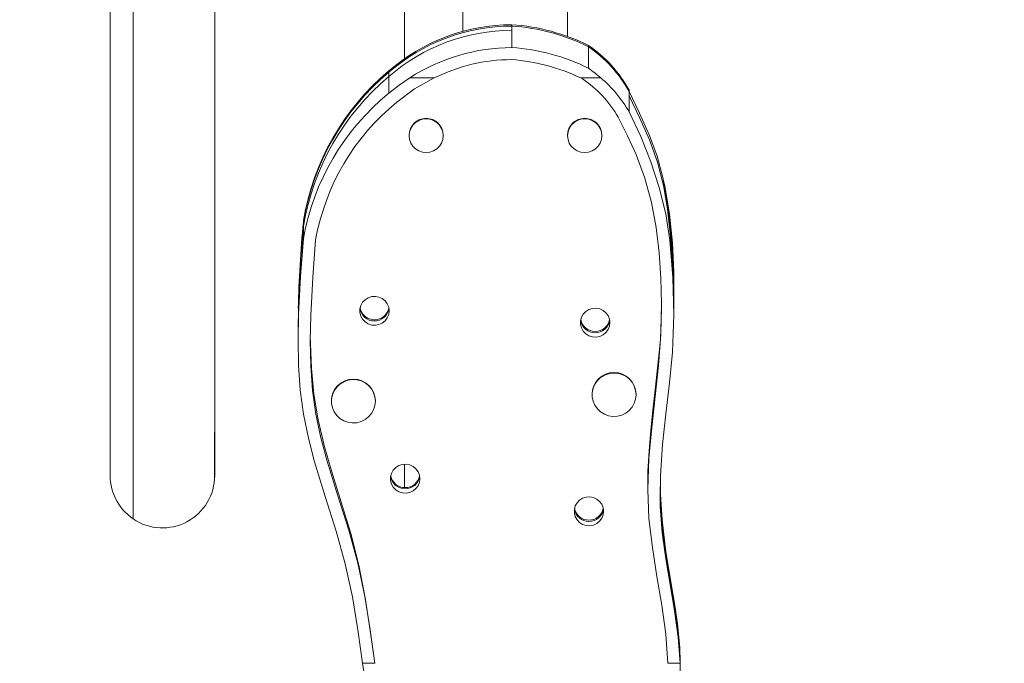
# Model space of a CAD drawing. Units: inches. Extents: x -2266 to 1427, y 604 to 4460.
# Drawn here: x -803 to -400, y 2196 to 2459 of the extents above; entities that cross this region are included whole.
import ezdxf

# ---------------------------------------------------------------- set-up
doc = ezdxf.new("R2010")
doc.units = ezdxf.units.IN
doc.layers.add('ACAD_LAYER_LAYER_1', color=5, linetype='Continuous', lineweight=30)
doc.layers.add('ACAD_LAYER_SLD-0', color=89, linetype='Continuous', lineweight=0)

msp = doc.modelspace()

# ---------------------------------------------------------------- linework, layer by layer
at = {"layer": 'ACAD_LAYER_LAYER_1', "color": 7, "linetype": 'Continuous', "lineweight": 0}
msp.add_circle((-419.32, 2304.26), 1000, dxfattribs=at)
at = {"layer": 'ACAD_LAYER_SLD-0', "color": 7, "linetype": 'Continuous', "lineweight": 0}
for p, q in [((-645.32, 2663.87), (-645.32, 2442.97)), ((-621.5, 2651.48), (-621.5, 2454.09)), ((-578.8, 2452.03), (-578.8, 2651.48)), ((-756.19, 2421.9), (-756.19, 2496.57)), ((-765.6, 2464.88), (-765.6, 2452.59)), ((-722.9, 2448.35), (-722.9, 2462.97)), ((-722.9, 2447.18), (-722.9, 2460.91)), ((-601.44, 2456.82), (-601.44, 2456.29)), ((-601.44, 2456.29), (-601.44, 2454.53)), ((-601.44, 2454.53), (-601.44, 2447.5)), ((-765.6, 2452.59), (-765.6, 2438.06)), ((-722.9, 2433.32), (-722.9, 2448.35)), ((-722.9, 2432.49), (-722.9, 2447.18)), ((-570.23, 2447.85), (-570.23, 2448.38)), ((-570.23, 2447.85), (-570.23, 2439.06)), ((-765.6, 2438.06), (-765.6, 2422.58)), ((-651.75, 2437.42), (-651.75, 2437.95)), ((-651.75, 2437.42), (-651.75, 2435.67)), ((-651.75, 2435.67), (-651.75, 2428.81)), ((-647.6, 2432.09), (-643.19, 2435.09)), ((-633.21, 2435.09), (-643.19, 2435.09)), ((-641.24, 2430.58), (-633.21, 2435.09)), ((-565.16, 2435.09), (-573.37, 2435.09)), ((-722.9, 2432.01), (-722.9, 2433.32)), ((-722.9, 2418.03), (-722.9, 2432.49)), ((-651.75, 2428.81), (-647.6, 2432.09)), ((-648.47, 2425.21), (-641.24, 2430.58)), ((-553.57, 2430.09), (-553.47, 2429.9)), ((-553.57, 2430.09), (-553.57, 2429.56)), ((-553.57, 2429.56), (-553.57, 2427.8)), ((-553.57, 2429.56), (-549.3, 2420.66)), ((-553.57, 2427.8), (-553.57, 2421.18)), ((-553.57, 2427.8), (-549.29, 2418.87)), ((-765.6, 2422.58), (-765.6, 2406.32)), ((-756.19, 2372.66), (-756.19, 2421.9)), ((-722.9, 2402.9), (-722.9, 2418.03)), ((-639.54, 2417.7), (-640.86, 2416.88)), ((-638.06, 2418.21), (-639.54, 2417.7)), ((-636.5, 2418.38), (-638.06, 2418.21)), ((-634.94, 2418.21), (-636.5, 2418.38)), ((-633.46, 2417.7), (-634.94, 2418.21)), ((-632.14, 2416.88), (-633.46, 2417.7)), ((-574.77, 2417.7), (-576.1, 2416.88)), ((-573.29, 2418.21), (-574.77, 2417.7)), ((-571.74, 2418.38), (-573.29, 2418.21)), ((-570.18, 2418.21), (-571.74, 2418.38)), ((-568.7, 2417.7), (-570.18, 2418.21)), ((-567.37, 2416.88), (-568.7, 2417.7)), ((-554.29, 2411.47), (-558.01, 2418.99)), ((-553.57, 2421.18), (-548.86, 2411.14)), ((-549.3, 2420.66), (-545.32, 2411.62)), ((-549.29, 2418.87), (-545.32, 2409.86)), ((-642.81, 2414.48), (-643.32, 2413.02)), ((-641.97, 2415.78), (-642.81, 2414.48)), ((-640.86, 2416.88), (-641.97, 2415.78)), ((-631.03, 2415.78), (-632.14, 2416.88)), ((-630.19, 2414.48), (-631.03, 2415.78)), ((-629.68, 2413.02), (-630.19, 2414.48)), ((-578.04, 2414.48), (-578.56, 2413.02)), ((-577.21, 2415.78), (-578.04, 2414.48)), ((-576.1, 2416.88), (-577.21, 2415.78)), ((-566.26, 2415.78), (-567.37, 2416.88)), ((-565.43, 2414.48), (-566.26, 2415.78)), ((-564.91, 2413.02), (-565.43, 2414.48)), ((-643.32, 2413.02), (-643.5, 2411.49)), ((-643.5, 2411.66), (-643.5, 2411.49)), ((-643.5, 2411.49), (-643.32, 2409.95)), ((-643.32, 2409.95), (-642.81, 2408.5)), ((-630.19, 2408.5), (-629.68, 2409.95)), ((-629.5, 2411.49), (-629.68, 2413.02)), ((-629.68, 2409.95), (-629.5, 2411.49)), ((-629.5, 2411.49), (-629.5, 2411.66)), ((-578.56, 2413.02), (-578.74, 2411.49)), ((-578.74, 2411.66), (-578.74, 2411.49)), ((-578.74, 2411.49), (-578.56, 2409.95)), ((-578.56, 2409.95), (-578.04, 2408.5)), ((-565.43, 2408.5), (-564.91, 2409.95)), ((-564.74, 2411.49), (-564.91, 2413.02)), ((-564.91, 2409.95), (-564.74, 2411.49)), ((-564.74, 2411.49), (-564.74, 2411.66)), ((-550.78, 2403.87), (-554.29, 2411.47)), ((-548.86, 2411.14), (-544.72, 2400.85)), ((-545.32, 2411.62), (-542.2, 2403.1)), ((-545.32, 2409.86), (-541.97, 2400.66)), ((-765.6, 2406.32), (-765.6, 2389.22)), ((-642.81, 2408.5), (-641.97, 2407.19)), ((-641.97, 2407.19), (-640.86, 2406.1)), ((-640.86, 2406.1), (-639.54, 2405.28)), ((-633.46, 2405.28), (-632.14, 2406.1)), ((-632.14, 2406.1), (-631.03, 2407.19)), ((-631.03, 2407.19), (-630.19, 2408.5)), ((-578.04, 2408.5), (-577.21, 2407.19)), ((-577.21, 2407.19), (-576.1, 2406.1)), ((-576.1, 2406.1), (-574.77, 2405.28)), ((-568.7, 2405.28), (-567.37, 2406.1)), ((-567.37, 2406.1), (-566.26, 2407.19)), ((-566.26, 2407.19), (-565.43, 2408.5)), ((-722.9, 2387.07), (-722.9, 2402.9)), ((-639.54, 2405.28), (-638.06, 2404.77)), ((-638.06, 2404.77), (-636.5, 2404.6)), ((-636.5, 2404.6), (-634.94, 2404.77)), ((-634.94, 2404.77), (-633.46, 2405.28)), ((-574.77, 2405.28), (-573.29, 2404.77)), ((-573.29, 2404.77), (-571.74, 2404.6)), ((-571.74, 2404.6), (-570.18, 2404.77)), ((-570.18, 2404.77), (-568.7, 2405.28)), ((-547.14, 2394.17), (-550.78, 2403.87)), ((-542.2, 2403.1), (-539.82, 2394.36)), ((-544.72, 2400.85), (-541.27, 2390.33)), ((-541.97, 2400.66), (-539.51, 2391.2)), ((-544.45, 2384.18), (-547.14, 2394.17)), ((-539.82, 2394.36), (-538.15, 2385.23)), ((-539.69, 2393.68), (-538.99, 2390.97)), ((-541.27, 2390.33), (-538.65, 2379.63)), ((-539.51, 2391.2), (-537.88, 2381.51)), ((-538.99, 2390.97), (-537.04, 2379.4)), ((-765.6, 2389.22), (-765.6, 2381.28)), ((-722.9, 2378.14), (-722.9, 2387.07)), ((-765.6, 2381.28), (-765.6, 2373.19)), ((-542.56, 2373.97), (-544.45, 2384.18)), ((-538.15, 2385.23), (-537.02, 2376.03)), ((-537.88, 2381.51), (-536.76, 2371.72)), ((-722.9, 2369.03), (-722.9, 2378.14)), ((-538.65, 2379.63), (-536.98, 2368.8)), ((-537.04, 2379.4), (-535.91, 2367.68)), ((-687.64, 2361.14), (-686.62, 2374.59)), ((-686.62, 2376.88), (-686.62, 2376.35)), ((-686.62, 2374.59), (-686.62, 2376.35)), ((-686.62, 2369.49), (-686.62, 2374.59)), ((-541.34, 2363.64), (-542.56, 2373.97)), ((-537.02, 2376.03), (-535.93, 2363.34)), ((-765.6, 2373.19), (-765.6, 2364.93)), ((-756.19, 2363.75), (-756.19, 2372.66)), ((-687.81, 2353.95), (-686.62, 2369.49)), ((-536.76, 2371.72), (-535.66, 2357.01)), ((-722.9, 2359.7), (-722.9, 2369.03)), ((-682.83, 2353.5), (-681.65, 2368.92)), ((-536.98, 2368.8), (-535.74, 2353.61)), ((-535.91, 2367.68), (-535.39, 2355.89)), ((-765.6, 2364.93), (-765.6, 2356.51)), ((-756.19, 2354.82), (-756.19, 2363.75)), ((-688.45, 2347.71), (-687.64, 2361.14)), ((-540.64, 2353.26), (-541.34, 2363.64)), ((-535.93, 2363.34), (-535.36, 2350.61)), ((-722.9, 2350.2), (-722.9, 2359.7)), ((-765.6, 2356.51), (-765.6, 2348.07)), ((-756.19, 2345.8), (-756.19, 2354.82)), ((-688.66, 2338.39), (-687.81, 2353.95)), ((-683.67, 2338.06), (-682.83, 2353.5)), ((-540.33, 2342.92), (-540.64, 2353.26)), ((-535.74, 2353.61), (-535.33, 2338.36)), ((-535.66, 2357.01), (-535.34, 2343.63)), ((-535.39, 2355.89), (-535.31, 2345.4)), ((-722.9, 2340.88), (-722.9, 2350.2)), ((-535.36, 2350.61), (-535.38, 2345.58)), ((-765.6, 2348.07), (-765.6, 2339.81)), ((-756.19, 2336.07), (-756.19, 2345.8)), ((-688.85, 2334.34), (-688.45, 2347.71)), ((-660.19, 2345.3), (-661.46, 2344.51)), ((-658.75, 2345.76), (-660.19, 2345.3)), ((-657.25, 2345.85), (-658.75, 2345.76)), ((-655.78, 2345.58), (-657.25, 2345.85)), ((-654.42, 2344.95), (-655.78, 2345.58)), ((-535.3, 2343.64), (-535.3, 2345.4)), ((-663.21, 2342.13), (-663.58, 2340.7)), ((-662.48, 2343.43), (-663.21, 2342.13)), ((-661.46, 2344.51), (-662.48, 2343.43)), ((-653.26, 2344), (-654.42, 2344.95)), ((-652.37, 2342.81), (-653.26, 2344)), ((-651.82, 2341.43), (-652.37, 2342.81)), ((-651.63, 2339.96), (-651.82, 2341.43)), ((-567.08, 2341.03), (-568.58, 2340.94)), ((-565.61, 2340.75), (-567.08, 2341.03)), ((-540.6, 2330.24), (-540.33, 2342.92)), ((-540.32, 2340.78), (-540.33, 2342.86)), ((-535.3, 2339.41), (-535.3, 2343.63)), ((-765.6, 2339.81), (-765.6, 2331.9)), ((-722.9, 2332.06), (-722.9, 2340.88)), ((-688.86, 2328.1), (-688.66, 2338.39)), ((-683.86, 2327.85), (-683.67, 2338.06)), ((-663.58, 2340.7), (-663.58, 2339.22)), ((-663.58, 2339.22), (-663.21, 2337.79)), ((-663.21, 2337.79), (-662.48, 2336.49)), ((-653.26, 2335.92), (-652.37, 2337.11)), ((-652.37, 2337.11), (-651.82, 2338.49)), ((-651.82, 2338.49), (-651.63, 2339.96)), ((-573.04, 2337.31), (-573.41, 2335.87)), ((-572.31, 2338.61), (-573.04, 2337.31)), ((-571.28, 2339.68), (-572.31, 2338.61)), ((-570.01, 2340.48), (-571.28, 2339.68)), ((-568.58, 2340.94), (-570.01, 2340.48)), ((-564.25, 2340.12), (-565.61, 2340.75)), ((-563.09, 2339.18), (-564.25, 2340.12)), ((-562.2, 2337.98), (-563.09, 2339.18)), ((-561.65, 2336.6), (-562.2, 2337.98)), ((-540.59, 2332.47), (-540.32, 2340.78)), ((-535.33, 2338.36), (-535.93, 2323.13)), ((-756.19, 2326.14), (-756.19, 2336.07)), ((-688.86, 2333.35), (-688.86, 2331.59)), ((-688.8, 2331.58), (-688.85, 2334.34)), ((-662.48, 2336.49), (-661.46, 2335.41)), ((-661.46, 2335.41), (-660.19, 2334.62)), ((-660.19, 2334.62), (-658.75, 2334.16)), ((-658.75, 2334.16), (-657.25, 2334.06)), ((-657.25, 2334.06), (-655.78, 2334.34)), ((-655.78, 2334.34), (-654.42, 2334.97)), ((-654.42, 2334.97), (-653.26, 2335.92)), ((-573.41, 2335.87), (-573.41, 2334.39)), ((-573.41, 2334.39), (-573.04, 2332.96)), ((-562.2, 2332.29), (-561.65, 2333.67)), ((-561.46, 2335.13), (-561.65, 2336.6)), ((-561.65, 2333.67), (-561.46, 2335.13)), ((-765.6, 2331.9), (-765.6, 2324.64)), ((-722.9, 2323.86), (-722.9, 2332.06)), ((-688.86, 2331.57), (-688.86, 2327.7)), ((-683.83, 2329.79), (-683.38, 2316.44)), ((-573.04, 2332.96), (-572.31, 2331.66)), ((-572.31, 2331.66), (-571.28, 2330.58)), ((-571.28, 2330.58), (-570.01, 2329.79)), ((-570.01, 2329.79), (-568.58, 2329.33)), ((-568.58, 2329.33), (-567.08, 2329.24)), ((-567.08, 2329.24), (-565.61, 2329.52)), ((-565.61, 2329.52), (-564.25, 2330.15)), ((-564.25, 2330.15), (-563.09, 2331.09)), ((-563.09, 2331.09), (-562.2, 2332.29)), ((-541.59, 2317.59), (-540.6, 2330.24)), ((-540.84, 2328.32), (-540.59, 2332.47)), ((-756.19, 2316.9), (-756.19, 2326.14)), ((-688.65, 2317.81), (-688.86, 2328.1)), ((-683.64, 2317.64), (-683.86, 2327.85)), ((-541.17, 2324.18), (-540.84, 2328.32)), ((-765.6, 2324.64), (-765.6, 2317.62)), ((-722.9, 2319.09), (-722.9, 2324.91)), ((-722.9, 2317.28), (-722.9, 2323.86)), ((-542.9, 2307.63), (-541.17, 2324.18)), ((-535.93, 2323.13), (-537.14, 2310.52)), ((-765.6, 2317.62), (-765.6, 2310.92)), ((-765.6, 2316.9), (-765.6, 2312.83)), ((-756.19, 2307.89), (-756.19, 2316.9)), ((-722.9, 2312.07), (-722.9, 2319.09)), ((-722.9, 2310.95), (-722.9, 2317.28)), ((-687.93, 2307.54), (-688.65, 2317.81)), ((-682.9, 2307.46), (-683.64, 2317.64)), ((-542.97, 2304.94), (-541.59, 2317.59)), ((-683.38, 2316.44), (-682.34, 2305.9)), ((-565.25, 2312.7), (-563.7, 2313.65)), ((-563.7, 2313.65), (-562, 2314.27)), ((-562, 2314.27), (-560.2, 2314.54)), ((-560.2, 2314.54), (-558.38, 2314.45)), ((-558.38, 2314.45), (-556.62, 2314)), ((-556.62, 2314), (-554.98, 2313.21)), ((-554.98, 2313.21), (-553.54, 2312.12)), ((-765.6, 2312.83), (-765.6, 2305.29)), ((-765.6, 2310.92), (-765.6, 2304.86)), ((-722.9, 2306.95), (-722.9, 2312.07)), ((-722.9, 2305.18), (-722.9, 2310.95)), ((-673.06, 2308.79), (-671.74, 2310.03)), ((-671.74, 2310.03), (-670.19, 2310.97)), ((-670.19, 2310.97), (-668.48, 2311.6)), ((-668.48, 2311.6), (-666.68, 2311.87)), ((-666.68, 2311.87), (-664.87, 2311.78)), ((-664.87, 2311.78), (-663.1, 2311.33)), ((-663.1, 2311.33), (-661.47, 2310.54)), ((-661.47, 2310.54), (-660.03, 2309.44)), ((-660.03, 2309.44), (-658.84, 2308.08)), ((-568.33, 2308.35), (-567.61, 2310)), ((-567.61, 2310), (-566.57, 2311.47)), ((-566.57, 2311.47), (-565.25, 2312.7)), ((-553.54, 2312.12), (-552.35, 2310.76)), ((-552.35, 2310.76), (-551.47, 2309.19)), ((-551.47, 2309.19), (-550.93, 2307.48)), ((-537.14, 2310.52), (-538.6, 2297.9)), ((-765.6, 2305.29), (-765.6, 2298.24)), ((-765.6, 2304.86), (-765.6, 2297.64)), ((-756.19, 2298.57), (-756.19, 2307.89)), ((-722.9, 2302.15), (-722.9, 2306.95)), ((-722.9, 2299.87), (-722.9, 2305.18)), ((-686.6, 2297.71), (-687.93, 2307.54)), ((-681.53, 2297.71), (-682.9, 2307.46)), ((-682.34, 2305.9), (-680.6, 2295.45)), ((-675.18, 2303.92), (-674.82, 2305.67)), ((-674.82, 2305.67), (-674.1, 2307.32)), ((-674.1, 2307.32), (-673.06, 2308.79)), ((-658.84, 2308.08), (-657.96, 2306.51)), ((-657.96, 2306.51), (-657.41, 2304.8)), ((-568.74, 2305.87), (-568.74, 2305.7)), ((-568.69, 2306.59), (-568.33, 2308.35)), ((-568.69, 2304.8), (-568.69, 2306.59)), ((-550.93, 2307.48), (-550.74, 2305.7)), ((-550.74, 2305.7), (-550.93, 2303.91)), ((-550.74, 2305.7), (-550.74, 2305.87)), ((-544.38, 2292.3), (-542.97, 2304.94)), ((-543.85, 2299.37), (-542.9, 2307.63)), ((-722.9, 2297.48), (-722.9, 2302.15)), ((-675.23, 2303.19), (-675.23, 2303.02)), ((-675.18, 2302.12), (-675.18, 2303.92)), ((-674.82, 2300.37), (-675.18, 2302.12)), ((-657.41, 2301.24), (-657.96, 2299.53)), ((-657.41, 2304.8), (-657.23, 2303.02)), ((-657.23, 2303.02), (-657.41, 2301.24)), ((-657.23, 2303.02), (-657.23, 2303.19)), ((-568.33, 2303.04), (-568.69, 2304.8)), ((-567.61, 2301.4), (-568.33, 2303.04)), ((-566.57, 2299.93), (-567.61, 2301.4)), ((-551.47, 2302.2), (-552.35, 2300.63)), ((-550.93, 2303.91), (-551.47, 2302.2)), ((-765.6, 2298.24), (-765.6, 2291.82)), ((-765.6, 2297.64), (-765.6, 2291.23)), ((-756.19, 2290.17), (-756.19, 2298.57)), ((-722.9, 2293.34), (-722.9, 2299.87)), ((-722.9, 2293.14), (-722.9, 2297.48)), ((-684.64, 2287.95), (-686.6, 2297.71)), ((-679.53, 2288.04), (-681.53, 2297.71)), ((-674.1, 2298.72), (-674.82, 2300.37)), ((-673.06, 2297.25), (-674.1, 2298.72)), ((-671.74, 2296.01), (-673.06, 2297.25)), ((-658.84, 2297.96), (-660.03, 2296.6)), ((-657.96, 2299.53), (-658.84, 2297.96)), ((-565.25, 2298.69), (-566.57, 2299.93)), ((-563.7, 2297.74), (-565.25, 2298.69)), ((-562, 2297.12), (-563.7, 2297.74)), ((-560.2, 2296.85), (-562, 2297.12)), ((-558.38, 2296.94), (-560.2, 2296.85)), ((-556.62, 2297.39), (-558.38, 2296.94)), ((-554.98, 2298.18), (-556.62, 2297.39)), ((-553.54, 2299.27), (-554.98, 2298.18)), ((-552.35, 2300.63), (-553.54, 2299.27)), ((-544.73, 2291.1), (-543.85, 2299.37)), ((-538.6, 2297.9), (-539.94, 2285.29)), ((-722.91, 2287.66), (-722.9, 2293.34)), ((-722.9, 2287.99), (-722.9, 2293.14)), ((-680.6, 2295.45), (-678.11, 2284.98)), ((-670.19, 2295.06), (-671.74, 2296.01)), ((-668.48, 2294.44), (-670.19, 2295.06)), ((-666.68, 2294.17), (-668.48, 2294.44)), ((-664.87, 2294.26), (-666.68, 2294.17)), ((-663.1, 2294.71), (-664.87, 2294.26)), ((-661.47, 2295.5), (-663.1, 2294.71)), ((-660.03, 2296.6), (-661.47, 2295.5)), ((-765.6, 2291.82), (-765.6, 2286.26)), ((-765.6, 2291.23), (-765.59, 2285.78)), ((-756.19, 2282.57), (-756.19, 2290.17)), ((-545.51, 2279.64), (-544.38, 2292.3)), ((-545.44, 2282.81), (-544.73, 2291.1)), ((-765.6, 2286.26), (-765.6, 2281.53)), ((-765.59, 2285.78), (-765.59, 2282.39)), ((-722.91, 2282.71), (-722.91, 2287.66)), ((-722.9, 2283.44), (-722.9, 2287.99)), ((-682.12, 2278.32), (-684.64, 2287.95)), ((-676.98, 2278.49), (-679.53, 2288.04)), ((-678.11, 2284.98), (-675.13, 2274.63)), ((-539.94, 2285.29), (-540.83, 2272.67)), ((-765.6, 2281.53), (-765.6, 2277.78)), ((-765.59, 2282.39), (-765.59, 2279.58)), ((-756.19, 2275.72), (-756.19, 2282.57)), ((-722.91, 2278.72), (-722.91, 2282.71)), ((-722.9, 2279.64), (-722.9, 2283.44)), ((-545.9, 2274.49), (-545.44, 2282.81)), ((-765.6, 2277.78), (-765.6, 2275)), ((-765.59, 2279.58), (-765.58, 2277.29)), ((-765.58, 2277.29), (-765.58, 2275.63)), ((-722.92, 2275.5), (-722.91, 2278.72)), ((-722.9, 2276.59), (-722.9, 2279.64)), ((-677.73, 2264.11), (-682.12, 2278.32)), ((-672.59, 2264.39), (-676.98, 2278.49)), ((-647.64, 2276.72), (-648.91, 2275.93)), ((-646.21, 2277.18), (-647.64, 2276.72)), ((-644.71, 2277.27), (-646.21, 2277.18)), ((-645.32, 2277.28), (-645.32, 2267.76)), ((-643.23, 2276.99), (-644.71, 2277.27)), ((-641.87, 2276.36), (-643.23, 2276.99)), ((-546.01, 2266.97), (-545.51, 2279.64)), ((-765.6, 2275), (-765.6, 2273.35)), ((-765.58, 2275.63), (-765.57, 2274.32)), ((-765.57, 2274.32), (-765.56, 2274.1)), ((-756.19, 2269.76), (-756.19, 2275.72)), ((-722.93, 2273.21), (-722.92, 2275.5)), ((-722.93, 2271.78), (-722.93, 2273.21)), ((-722.9, 2274.32), (-722.9, 2276.59)), ((-722.9, 2272.93), (-722.9, 2274.32)), ((-675.13, 2274.63), (-671.17, 2261.82)), ((-650.67, 2273.55), (-651.04, 2272.12)), ((-649.94, 2274.85), (-650.67, 2273.55)), ((-648.91, 2275.93), (-649.94, 2274.85)), ((-640.71, 2275.42), (-641.87, 2276.36)), ((-639.83, 2274.22), (-640.71, 2275.42)), ((-639.28, 2272.85), (-639.83, 2274.22)), ((-639.09, 2271.38), (-639.28, 2272.85)), ((-545.98, 2268.04), (-545.9, 2274.49)), ((-540.83, 2272.67), (-540.91, 2260.03)), ((-756.19, 2264.54), (-756.19, 2269.76)), ((-722.95, 2271.25), (-722.93, 2271.78)), ((-722.95, 2271.28), (-722.95, 2271.25)), ((-651.04, 2272.12), (-651.04, 2270.64)), ((-651.04, 2270.64), (-650.67, 2269.2)), ((-650.67, 2269.2), (-649.94, 2267.9)), ((-639.83, 2268.53), (-639.28, 2269.91)), ((-639.28, 2269.91), (-639.09, 2271.38)), ((-649.94, 2267.9), (-648.91, 2266.83)), ((-648.91, 2266.83), (-647.64, 2266.03)), ((-647.64, 2266.03), (-646.21, 2265.57)), ((-646.21, 2265.57), (-644.71, 2265.48)), ((-644.71, 2265.48), (-643.23, 2265.76)), ((-643.23, 2265.76), (-641.87, 2266.39)), ((-641.87, 2266.39), (-640.71, 2267.33)), ((-640.71, 2267.33), (-639.83, 2268.53)), ((-546.01, 2268.04), (-546.01, 2265.98)), ((-545.5, 2255.1), (-546.01, 2266.97)), ((-540.89, 2268.04), (-540.85, 2260.42)), ((-540.86, 2267.3), (-540.8, 2261.09)), ((-540.86, 2267.14), (-540.15, 2254.6)), ((-756.19, 2260.37), (-756.19, 2264.54)), ((-673.24, 2249.92), (-677.73, 2264.11)), ((-668.15, 2250.3), (-672.59, 2264.39)), ((-671.17, 2261.82), (-667.32, 2248.98)), ((-574.87, 2261.54), (-575.6, 2260.25)), ((-573.84, 2262.62), (-574.87, 2261.54)), ((-572.57, 2263.42), (-573.84, 2262.62)), ((-571.14, 2263.87), (-572.57, 2263.42)), ((-569.64, 2263.97), (-571.14, 2263.87)), ((-568.16, 2263.69), (-569.64, 2263.97)), ((-566.8, 2263.06), (-568.16, 2263.69)), ((-565.64, 2262.11), (-566.8, 2263.06)), ((-564.76, 2260.92), (-565.64, 2262.11)), ((-564.21, 2259.54), (-564.76, 2260.92)), ((-540.8, 2261.09), (-539.59, 2248.05)), ((-756.19, 2257.36), (-756.19, 2260.37)), ((-756.19, 2255.56), (-756.19, 2257.36)), ((-575.6, 2260.25), (-575.97, 2258.81)), ((-575.97, 2258.81), (-575.97, 2257.33)), ((-575.97, 2257.33), (-575.6, 2255.9)), ((-564.76, 2255.23), (-564.21, 2256.6)), ((-564.02, 2258.07), (-564.21, 2259.54)), ((-564.21, 2256.6), (-564.02, 2258.07)), ((-540.91, 2260.03), (-540.09, 2249.32)), ((-540.85, 2260.42), (-539.8, 2247.27)), ((-756.19, 2254.94), (-756.19, 2255.56)), ((-756.19, 2254.95), (-756.19, 2254.94)), ((-575.6, 2255.9), (-574.87, 2254.6)), ((-574.87, 2254.6), (-573.84, 2253.52)), ((-573.84, 2253.52), (-572.57, 2252.73)), ((-572.57, 2252.73), (-571.14, 2252.27)), ((-568.16, 2252.45), (-566.8, 2253.08)), ((-566.8, 2253.08), (-565.64, 2254.03)), ((-565.64, 2254.03), (-564.76, 2255.23)), ((-544.1, 2243.28), (-545.5, 2255.1)), ((-540.15, 2254.6), (-538.61, 2241.54)), ((-669.53, 2236.62), (-673.24, 2249.92)), ((-664.46, 2236.9), (-668.15, 2250.3)), ((-667.32, 2248.98), (-663.95, 2236.01)), ((-571.14, 2252.27), (-569.64, 2252.18)), ((-569.64, 2252.18), (-568.16, 2252.45)), ((-540.09, 2249.32), (-538.61, 2238.66)), ((-539.8, 2247.27), (-537.87, 2234.46)), ((-539.59, 2248.05), (-537.59, 2235.09)), ((-542.22, 2231.49), (-544.1, 2243.28)), ((-538.61, 2241.54), (-536.47, 2228.59)), ((-666.62, 2223.15), (-669.53, 2236.62)), ((-661.58, 2223.33), (-664.46, 2236.9)), ((-538.61, 2238.66), (-536.8, 2228.03)), ((-663.95, 2236.01), (-661.37, 2222.76)), ((-537.87, 2234.46), (-535.54, 2221.71)), ((-537.59, 2235.09), (-535.32, 2222.17)), ((-540.26, 2219.7), (-542.22, 2231.49)), ((-536.47, 2228.59), (-534.69, 2218.02)), ((-536.8, 2228.03), (-534.99, 2217.39)), ((-664.48, 2209.6), (-666.62, 2223.15)), ((-659.44, 2209.68), (-661.58, 2223.33)), ((-661.37, 2222.76), (-659.36, 2209.4)), ((-535.54, 2221.71), (-533.65, 2208.92)), ((-535.32, 2222.17), (-533.85, 2212.24)), ((-538.64, 2207.88), (-540.26, 2219.7)), ((-534.99, 2217.39), (-533.53, 2206.73)), ((-534.69, 2218.02), (-533.37, 2207.38)), ((-662.48, 2196.02), (-664.48, 2209.6)), ((-657.42, 2196.02), (-659.44, 2209.68)), ((-659.36, 2209.4), (-657.42, 2196.02)), ((-533.85, 2212.24), (-532.94, 2202.24)), ((-533.65, 2208.92), (-532.73, 2196.02)), ((-537.74, 2196.02), (-538.64, 2207.88)), ((-533.53, 2206.73), (-532.73, 2196.02)), ((-533.37, 2207.38), (-532.7, 2196.7)), ((-532.94, 2202.24), (-532.78, 2196.61)), ((-532.7, 2196.7), (-532.72, 2194.42)), ((-657.42, 2196.02), (-662.48, 2196.02)), ((-661.1, 2187.78), (-662.48, 2196.02)), ((-532.73, 2196.02), (-537.74, 2196.02)), ((-532.73, 2196.02), (-532.71, 2186.17))]:
    msp.add_line(p, q, dxfattribs=at)
for centre, radius, start, end in [((-601.26, 2379.81), 77.01, 90.1355, 130.9736), ((-601.25, 2379.26), 77.03, 90.1408, 130.9683), ((-601.25, 2379.27), 77.02, 90.1379, 130.9712), ((-601.25, 2377.52), 77.02, 90.1364, 130.9728), ((-607.26, 2373.4), 83.62, 63.718, 86.0079), ((-607.26, 2372.87), 83.62, 63.718, 86.0079), ((-601.22, 2370.32), 77.17, 90.1613, 122.941), ((-607.26, 2364.08), 83.62, 63.718, 86.0079), ((-601.45, 2403.19), 54.92, 29.3251, 55.3609), ((-601.45, 2402.66), 54.92, 29.3251, 55.3609), ((-601.18, 2370.32), 72.26, 90.3373, 116.3104), ((-607.26, 2364.21), 78.57, 64.4421, 85.8709), ((-586.36, 2360.12), 101.65, 130.0378, 170.5121), ((-601.73, 2393.54), 55.35, 48.6492, 55.3184), ((-586.35, 2359.59), 101.66, 130.0398, 170.5101), ((-586.38, 2359.61), 101.63, 130.0341, 170.5158), ((-586.38, 2357.85), 101.63, 130.0333, 170.5165), ((-589.99, 2352.6), 98.09, 129.0208, 170.0876), ((-589.66, 2352.61), 93.43, 129.0113, 169.9487), ((-636.5, 2411.58), 7, 0.6742, 179.3258), ((-571.74, 2411.58), 7, 0.6573, 179.3427), ((-220.93, 2330.62), 467.94, 174.3909, 178.7279), ((-657.63, 2342.34), 6.02, 191.8817, 348.1183), ((-657.63, 2341.81), 6.01, 189.2898, 350.7102), ((-567.46, 2336.98), 6.01, 189.2898, 350.7102), ((-567.46, 2336.98), 6.01, 189.2897, 350.7103), ((-567.46, 2337.52), 6.02, 191.8817, 348.1183), ((-559.74, 2305.76), 9, 0.7124, 179.2876), ((-666.23, 2303.09), 9, 0.6635, 179.3365), ((-743.69, 2272.98), 21.94, 176.8455, 235.2755), ((-744.25, 2272.64), 21.35, 236.0038, 0.0646), ((-645.09, 2273.23), 6.01, 189.2896, 350.7104), ((-645.09, 2273.23), 6.01, 189.2896, 350.7104), ((-645.09, 2273.76), 6.02, 191.8813, 348.1187), ((-570.02, 2259.92), 6.01, 189.2898, 350.7102), ((-570.02, 2260.45), 6.02, 191.8817, 348.1183)]:
    msp.add_arc(centre, radius, start, end, dxfattribs=at)
for centre, major_axis, start_param, end_param in [((-607.3, 2368.34), (77.61, 0), 1.110273, 1.118271), ((-602.14, 2395.54), (50.49, 0), 0.50718, 0.950805), ((-602.14, 2395.54), (55.49, 0), 0.504358, 0.841242)]:
    msp.add_ellipse(centre, major_axis=major_axis, ratio=0.956273, start_param=start_param, end_param=end_param, dxfattribs=at)

doc.saveas('drawing.dxf')
